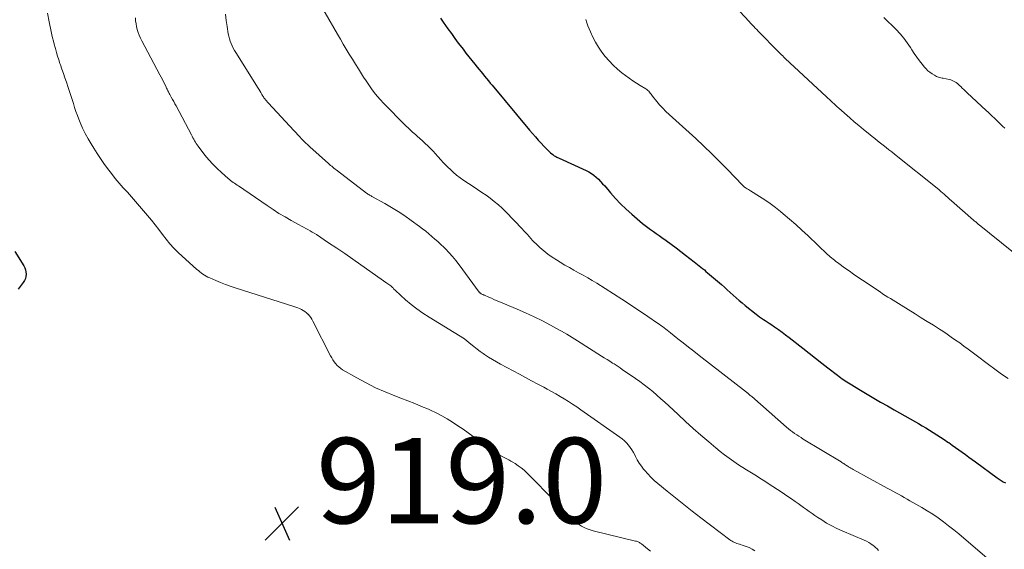
# Model space of a CAD drawing. Units: feet. Extents: x 2025000 to 2030026, y 555000 to 560000.
# Drawn here: x 2025856 to 2026086, y 557053 to 557177 of the extents above; entities that cross this region are included whole.
import ezdxf

# ---------------------------------------------------------------- set-up
doc = ezdxf.new("R2010")
doc.units = ezdxf.units.FT
doc.header["$LTSCALE"] = 100
doc.header["$MEASUREMENT"] = 0
for name, color, linetype, lineweight in [('CONTOUR INDEX', 32, 'Continuous', 25), ('CONTOUR INTERMEDIATE', 40, 'Continuous', 15), ('SPOT ELEVATION', 7, 'Continuous', 15)]:
    doc.layers.add(name, color=color, linetype=linetype, lineweight=lineweight)
doc.styles.add('slant', font='romans.shx', dxfattribs={"oblique": 14.999978})

# ---------------------------------------------------------------- blocks, each defined once
blk = doc.blocks.new('SPOT')
at = {"layer": 'SPOT ELEVATION', "lineweight": 25}
for p, q in [((-3.95, -3.95), (3.86, 3.85)), ((-1.67, 3.81), (1.74, -3.97))]:
    blk.add_line(p, q, dxfattribs=at)

msp = doc.modelspace()

# ---------------------------------------------------------------- linework, layer by layer
at = {"layer": 'CONTOUR INDEX', "flags": 128}
for points, elevation in [([(2025954.26, 557177.73), (2025954.92, 557176.78), (2025956.02, 557175.19), (2025956.81, 557174.08), (2025957.61, 557172.98), (2025958.42, 557171.89), (2025959.25, 557170.81), (2025959.55, 557170.43), (2025960.24, 557169.55), (2025960.93, 557168.67), (2025961.63, 557167.79), (2025962.33, 557166.92), (2025962.87, 557166.26), (2025963.3, 557165.72), (2025963.74, 557165.18), (2025964.17, 557164.65), (2025964.61, 557164.11), (2025965.05, 557163.57), (2025965.48, 557163.04), (2025965.92, 557162.51), (2025966.37, 557161.98), (2025975.15, 557151.49), (2025975.82, 557150.71), (2025976.49, 557149.93), (2025977.17, 557149.17), (2025977.86, 557148.41), (2025978.49, 557147.71), (2025978.87, 557147.32), (2025979.26, 557146.93), (2025979.67, 557146.55), (2025980.08, 557146.19), (2025980.6, 557145.75), (2025980.76, 557145.61), (2025980.93, 557145.49), (2025981.12, 557145.38), (2025981.3, 557145.28), (2025981.49, 557145.18), (2025981.69, 557145.09), (2025981.88, 557145), (2025982.07, 557144.91), (2025988.41, 557142.04), (2025989.04, 557141.72), (2025989.65, 557141.36), (2025990.22, 557140.94), (2025990.76, 557140.48), (2025991.28, 557139.98), (2025991.78, 557139.47), (2025992.26, 557138.95), (2025992.74, 557138.41), (2025994.1, 557136.8), (2025995.27, 557135.48), (2025996.48, 557134.2), (2025997.75, 557132.97), (2025999.07, 557131.79), (2026000.95, 557130.17), (2026001.57, 557129.65), (2026002.2, 557129.15), (2026002.85, 557128.66), (2026003.51, 557128.19), (2026004.17, 557127.73), (2026004.83, 557127.27), (2026005.49, 557126.8), (2026006.15, 557126.33), (2026007.15, 557125.61), (2026008.3, 557124.77), (2026009.45, 557123.92), (2026010.58, 557123.06), (2026011.71, 557122.18), (2026013.72, 557120.61), (2026014.11, 557120.3), (2026014.51, 557119.99), (2026014.91, 557119.68), (2026015.3, 557119.37), (2026015.69, 557119.05), (2026016.09, 557118.74), (2026016.47, 557118.41), (2026016.86, 557118.09), (2026020.08, 557115.32), (2026020.78, 557114.71), (2026021.47, 557114.1), (2026022.16, 557113.48), (2026022.84, 557112.85), (2026023.53, 557112.23), (2026024.22, 557111.62), (2026024.93, 557111.02), (2026025.65, 557110.43), (2026028.21, 557108.37), (2026028.62, 557108.05), (2026029.05, 557107.74), (2026029.48, 557107.44), (2026029.92, 557107.16), (2026030.36, 557106.88), (2026030.81, 557106.59), (2026031.25, 557106.31), (2026031.68, 557106.01), (2026032.56, 557105.42), (2026033.43, 557104.83), (2026034.29, 557104.21), (2026035.13, 557103.58), (2026035.97, 557102.94), (2026039.18, 557100.39), (2026040.64, 557099.24), (2026042.11, 557098.09), (2026043.58, 557096.95), (2026045.05, 557095.81), (2026047.29, 557094.08), (2026047.65, 557093.81), (2026048.01, 557093.54), (2026048.38, 557093.28), (2026048.75, 557093.02), (2026049.12, 557092.77), (2026049.5, 557092.53), (2026049.88, 557092.29), (2026050.27, 557092.05), (2026052.64, 557090.62), (2026054.22, 557089.68), (2026055.81, 557088.74), (2026057.4, 557087.82), (2026058.99, 557086.9), (2026060.58, 557086), (2026061.82, 557085.3), (2026063.06, 557084.59), (2026064.29, 557083.88), (2026065.53, 557083.17), (2026066.23, 557082.77), (2026067.11, 557082.26), (2026067.99, 557081.74), (2026068.87, 557081.2), (2026069.74, 557080.67), (2026070.6, 557080.12), (2026071.46, 557079.56), (2026072.32, 557079), (2026073.17, 557078.43), (2026073.37, 557078.3), (2026074.16, 557077.75), (2026074.95, 557077.2), (2026075.73, 557076.64), (2026076.51, 557076.07), (2026077.28, 557075.5), (2026078.05, 557074.92), (2026078.83, 557074.35), (2026079.6, 557073.78), (2026084.69, 557070.05), (2026085.15, 557069.73), (2026085.63, 557069.43), (2026086.12, 557069.15), (2026086.62, 557068.9)], 900), ([(2025854.55, 557123.1), (2025856.62, 557119.72), (2025856.85, 557119.26), (2025857.03, 557118.77), (2025857.13, 557118.27), (2025857.17, 557117.75), (2025857.12, 557117.23), (2025857, 557116.73), (2025856.79, 557116.27), (2025856.51, 557115.83), (2025855.79, 557114.89), (2025855.32, 557114.22)], 920)]:
    msp.add_lwpolyline(points, dxfattribs=dict(at, elevation=elevation))
at = {"layer": 'CONTOUR INTERMEDIATE', "flags": 128}
for points, elevation in [([(2025924.38, 557184.03), (2025930.12, 557173.96), (2025930.8, 557172.78), (2025931.49, 557171.6), (2025932.19, 557170.44), (2025932.89, 557169.27), (2025933.61, 557168.12), (2025934.32, 557166.96), (2025935.04, 557165.81), (2025935.76, 557164.65), (2025936.23, 557163.92), (2025936.83, 557163), (2025937.45, 557162.09), (2025938.1, 557161.19), (2025938.76, 557160.32), (2025939.46, 557159.46), (2025940.17, 557158.62), (2025940.92, 557157.81), (2025941.68, 557157.01), (2025945.31, 557153.37), (2025946.08, 557152.61), (2025946.86, 557151.86), (2025947.66, 557151.12), (2025948.46, 557150.4), (2025948.8, 557150.09), (2025949.44, 557149.53), (2025950.07, 557148.95), (2025950.69, 557148.37), (2025951.31, 557147.78), (2025951.92, 557147.18), (2025952.51, 557146.57), (2025953.09, 557145.94), (2025953.66, 557145.3), (2025953.72, 557145.23), (2025954.31, 557144.56), (2025954.92, 557143.9), (2025955.55, 557143.25), (2025956.18, 557142.62), (2025956.42, 557142.39), (2025957.21, 557141.67), (2025958.02, 557140.98), (2025958.86, 557140.34), (2025959.74, 557139.73), (2025961.93, 557138.27), (2025962.94, 557137.6), (2025963.94, 557136.91), (2025964.93, 557136.22), (2025965.92, 557135.52), (2025966.88, 557134.78), (2025967.82, 557134.02), (2025968.71, 557133.2), (2025969.57, 557132.35), (2025973.4, 557128.37), (2025973.81, 557127.93), (2025974.22, 557127.49), (2025974.62, 557127.03), (2025975.01, 557126.58), (2025975.41, 557126.12), (2025975.82, 557125.68), (2025976.24, 557125.25), (2025976.68, 557124.83), (2025977.57, 557124), (2025978.47, 557123.2), (2025979.41, 557122.45), (2025980.4, 557121.75), (2025981.41, 557121.09), (2025982.33, 557120.53), (2025983.39, 557119.89), (2025984.46, 557119.28), (2025985.53, 557118.68), (2025986.62, 557118.1), (2025987.7, 557117.51), (2025988.77, 557116.9), (2025989.83, 557116.27), (2025990.87, 557115.63), (2025996.75, 557111.89), (2025998.3, 557110.9), (2025999.83, 557109.9), (2026001.36, 557108.88), (2026002.87, 557107.85), (2026005.11, 557106.3), (2026005.5, 557106.03), (2026005.89, 557105.75), (2026006.27, 557105.47), (2026006.66, 557105.19), (2026007.04, 557104.9), (2026007.41, 557104.61), (2026007.79, 557104.31), (2026008.16, 557104.02), (2026009.89, 557102.64), (2026011.13, 557101.65), (2026012.38, 557100.67), (2026013.62, 557099.69), (2026014.87, 557098.72), (2026025.98, 557090.1), (2026025.99, 557090.09), (2026026.01, 557090.08), (2026026.03, 557090.06), (2026026.05, 557090.05), (2026026.12, 557090), (2026026.13, 557089.98), (2026026.15, 557089.97), (2026026.17, 557089.95), (2026026.18, 557089.94), (2026026.5, 557089.67), (2026026.67, 557089.53), (2026026.84, 557089.38), (2026027.01, 557089.23), (2026027.19, 557089.08), (2026035.33, 557081.93), (2026035.79, 557081.54), (2026036.26, 557081.16), (2026036.75, 557080.8), (2026037.24, 557080.46), (2026037.74, 557080.12), (2026038.25, 557079.79), (2026038.76, 557079.47), (2026039.27, 557079.15), (2026048.12, 557073.78), (2026048.33, 557073.65), (2026048.54, 557073.52), (2026048.74, 557073.38), (2026048.95, 557073.25), (2026049.15, 557073.12), (2026049.36, 557072.98), (2026049.57, 557072.85), (2026049.78, 557072.72), (2026049.89, 557072.65), (2026050.16, 557072.49), (2026050.44, 557072.32), (2026050.71, 557072.17), (2026050.98, 557072.01), (2026058.9, 557067.67), (2026059.57, 557067.3), (2026060.25, 557066.94), (2026060.92, 557066.57), (2026061.59, 557066.2), (2026062.26, 557065.83), (2026062.93, 557065.46), (2026063.6, 557065.08), (2026064.27, 557064.7), (2026067.02, 557063.12), (2026068.33, 557062.33), (2026069.62, 557061.52), (2026070.88, 557060.66), (2026072.12, 557059.77), (2026073.33, 557058.85), (2026074.53, 557057.91), (2026075.72, 557056.94), (2026076.89, 557055.96), (2026083.37, 557050.42)], 904), ([(2026022.19, 557181.61), (2026026.58, 557176.89), (2026026.94, 557176.52), (2026027.29, 557176.14), (2026027.65, 557175.76), (2026028.01, 557175.39), (2026028.37, 557175.02), (2026028.73, 557174.65), (2026029.09, 557174.28), (2026029.46, 557173.91), (2026032.66, 557170.63), (2026032.96, 557170.33), (2026033.25, 557170.03), (2026033.55, 557169.74), (2026033.85, 557169.44), (2026034.15, 557169.15), (2026034.45, 557168.85), (2026034.75, 557168.56), (2026035.06, 557168.28), (2026044.68, 557159.31), (2026045.04, 557158.97), (2026045.41, 557158.63), (2026045.77, 557158.3), (2026046.14, 557157.96), (2026046.5, 557157.63), (2026046.87, 557157.29), (2026047.24, 557156.96), (2026047.61, 557156.63), (2026050.14, 557154.4), (2026051.21, 557153.47), (2026052.29, 557152.55), (2026053.38, 557151.64), (2026054.48, 557150.74), (2026055.38, 557150.02), (2026056.03, 557149.49), (2026056.69, 557148.97), (2026057.35, 557148.45), (2026058.01, 557147.94), (2026058.67, 557147.42), (2026059.33, 557146.9), (2026059.99, 557146.38), (2026060.65, 557145.86), (2026071.02, 557137.58), (2026071.08, 557137.53), (2026071.15, 557137.47), (2026071.21, 557137.42), (2026071.27, 557137.37), (2026071.34, 557137.31), (2026071.4, 557137.26), (2026071.46, 557137.2), (2026071.52, 557137.14), (2026072.26, 557136.49), (2026072.69, 557136.1), (2026073.12, 557135.72), (2026073.55, 557135.34), (2026073.99, 557134.96), (2026079.19, 557130.4), (2026079.35, 557130.26), (2026079.51, 557130.12), (2026079.68, 557129.98), (2026079.84, 557129.84), (2026080, 557129.7), (2026080.17, 557129.56), (2026080.33, 557129.42), (2026080.5, 557129.29), (2026098.58, 557114.73)], 892), ([(2025862.19, 557178.84), (2025862.6, 557176.83), (2025862.76, 557176.08), (2025862.91, 557175.33), (2025863.07, 557174.58), (2025863.22, 557173.84), (2025863.38, 557173.09), (2025863.56, 557172.35), (2025863.74, 557171.6), (2025863.94, 557170.87), (2025864.02, 557170.58), (2025864.27, 557169.7), (2025864.53, 557168.83), (2025864.81, 557167.96), (2025865.09, 557167.09), (2025865.2, 557166.78), (2025865.55, 557165.77), (2025865.9, 557164.75), (2025866.25, 557163.73), (2025866.6, 557162.72), (2025867.03, 557161.47), (2025867.34, 557160.54), (2025867.65, 557159.61), (2025867.95, 557158.67), (2025868.24, 557157.74), (2025868.54, 557156.8), (2025868.85, 557155.87), (2025869.19, 557154.95), (2025869.54, 557154.04), (2025869.86, 557153.25), (2025870.41, 557151.96), (2025871.01, 557150.7), (2025871.68, 557149.46), (2025872.4, 557148.26), (2025873.02, 557147.26), (2025873.8, 557146.04), (2025874.6, 557144.84), (2025875.42, 557143.65), (2025876.26, 557142.47), (2025877.14, 557141.32), (2025878.03, 557140.19), (2025878.97, 557139.09), (2025879.92, 557138.01), (2025880.9, 557136.95), (2025881.86, 557135.87), (2025882.81, 557134.79), (2025883.76, 557133.7), (2025885.64, 557131.5), (2025886.55, 557130.42), (2025887.43, 557129.31), (2025888.28, 557128.19), (2025889.11, 557127.05), (2025889.96, 557125.93), (2025890.86, 557124.84), (2025891.82, 557123.82), (2025892.83, 557122.84), (2025897.2, 557118.87), (2025897.54, 557118.58), (2025897.88, 557118.29), (2025898.24, 557118.02), (2025898.61, 557117.76), (2025898.99, 557117.52), (2025899.37, 557117.29), (2025899.77, 557117.08), (2025900.18, 557116.89), (2025901.6, 557116.26), (2025902.72, 557115.79), (2025903.86, 557115.33), (2025905.01, 557114.92), (2025906.18, 557114.53), (2025919.93, 557110.17), (2025920.38, 557110.02), (2025920.83, 557109.86), (2025921.26, 557109.68), (2025921.7, 557109.49), (2025922.11, 557109.27), (2025922.51, 557109.02), (2025922.87, 557108.72), (2025923.21, 557108.4), (2025923.25, 557108.36), (2025923.58, 557107.99), (2025923.88, 557107.6), (2025924.15, 557107.18), (2025924.39, 557106.75), (2025928.51, 557098.66), (2025928.77, 557098.18), (2025929.06, 557097.71), (2025929.37, 557097.25), (2025929.69, 557096.81), (2025930.06, 557096.4), (2025930.45, 557096.02), (2025930.88, 557095.69), (2025931.34, 557095.39), (2025934.66, 557093.46), (2025936.83, 557092.28), (2025939.03, 557091.17), (2025941.28, 557090.18), (2025943.58, 557089.26), (2025945, 557088.73), (2025946.63, 557088.11), (2025948.24, 557087.47), (2025949.85, 557086.8), (2025951.44, 557086.11), (2025951.92, 557085.9), (2025953.25, 557085.27), (2025954.56, 557084.6), (2025955.84, 557083.86), (2025957.09, 557083.08), (2025958.32, 557082.27), (2025959.54, 557081.44), (2025960.76, 557080.6), (2025961.96, 557079.74), (2025967.48, 557075.8), (2025967.92, 557075.5), (2025968.38, 557075.22), (2025968.84, 557074.97), (2025969.32, 557074.73), (2025969.8, 557074.5), (2025970.27, 557074.26), (2025970.73, 557074), (2025971.19, 557073.74), (2025971.77, 557073.39), (2025972.5, 557072.91), (2025973.2, 557072.4), (2025973.86, 557071.84), (2025974.49, 557071.25), (2025981.32, 557064.38), (2025982.1, 557063.59), (2025982.88, 557062.79), (2025983.66, 557061.99), (2025984.43, 557061.18), (2025984.91, 557060.66), (2025985.46, 557060.14), (2025986.03, 557059.64), (2025986.64, 557059.19), (2025987.27, 557058.78), (2025987.94, 557058.42), (2025988.62, 557058.1), (2025989.34, 557057.85), (2025990.06, 557057.64), (2025999.99, 557055.26), (2026000.18, 557055.21), (2026000.37, 557055.15), (2026000.55, 557055.07), (2026000.72, 557054.99), (2026000.89, 557054.9), (2026001.06, 557054.8), (2026001.22, 557054.69), (2026001.38, 557054.57), (2026002.77, 557053.45), (2026003.46, 557052.9)], 916), ([(2025903.86, 557178.63), (2025904.07, 557177.19), (2025904.28, 557175.74), (2025904.54, 557174.04), (2025904.65, 557173.46), (2025904.79, 557172.88), (2025904.97, 557172.32), (2025905.19, 557171.76), (2025905.44, 557171.22), (2025905.71, 557170.69), (2025906, 557170.17), (2025906.31, 557169.66), (2025911.16, 557161.94), (2025911.42, 557161.52), (2025911.67, 557161.11), (2025911.92, 557160.69), (2025912.17, 557160.27), (2025912.44, 557159.8), (2025912.55, 557159.62), (2025912.66, 557159.43), (2025912.78, 557159.25), (2025912.9, 557159.07), (2025912.91, 557159.04), (2025913.03, 557158.88), (2025913.15, 557158.72), (2025913.28, 557158.57), (2025913.41, 557158.41), (2025913.55, 557158.27), (2025913.68, 557158.12), (2025913.82, 557157.97), (2025913.96, 557157.82), (2025919.89, 557151.39), (2025920.35, 557150.9), (2025920.81, 557150.41), (2025921.27, 557149.92), (2025921.73, 557149.44), (2025922.2, 557148.96), (2025922.67, 557148.49), (2025923.16, 557148.03), (2025923.66, 557147.57), (2025928, 557143.69), (2025928.26, 557143.47), (2025928.52, 557143.24), (2025928.78, 557143.02), (2025929.04, 557142.81), (2025929.31, 557142.59), (2025929.58, 557142.38), (2025929.85, 557142.17), (2025930.12, 557141.96), (2025936.93, 557136.75), (2025937.1, 557136.63), (2025937.27, 557136.51), (2025937.45, 557136.39), (2025937.62, 557136.28), (2025937.81, 557136.17), (2025937.99, 557136.07), (2025938.17, 557135.96), (2025938.35, 557135.86), (2025941.21, 557134.3), (2025942.81, 557133.39), (2025944.37, 557132.43), (2025945.9, 557131.42), (2025947.4, 557130.35), (2025949.33, 557128.93), (2025950.07, 557128.36), (2025950.81, 557127.79), (2025951.54, 557127.2), (2025952.26, 557126.6), (2025952.97, 557125.99), (2025953.67, 557125.37), (2025954.35, 557124.72), (2025955.02, 557124.07), (2025955.43, 557123.66), (2025956.28, 557122.78), (2025957.1, 557121.87), (2025957.88, 557120.92), (2025958.63, 557119.96), (2025963.36, 557113.58), (2025963.41, 557113.51), (2025963.46, 557113.45), (2025963.51, 557113.4), (2025963.57, 557113.34), (2025963.62, 557113.29), (2025963.68, 557113.24), (2025963.75, 557113.2), (2025963.82, 557113.16), (2025964.13, 557113.02), (2025964.18, 557112.99), (2025964.24, 557112.96), (2025964.29, 557112.94), (2025964.35, 557112.91), (2025964.41, 557112.89), (2025964.46, 557112.86), (2025964.52, 557112.84), (2025964.58, 557112.81), (2025965.61, 557112.35), (2025966.18, 557112.1), (2025966.76, 557111.85), (2025967.33, 557111.61), (2025967.91, 557111.36), (2025972.23, 557109.57), (2025974.22, 557108.7), (2025976.19, 557107.79), (2025978.14, 557106.82), (2025980.06, 557105.81), (2025981.3, 557105.13), (2025982.58, 557104.42), (2025983.86, 557103.68), (2025985.12, 557102.93), (2025986.37, 557102.15), (2025991.99, 557098.59), (2025992.64, 557098.18), (2025993.3, 557097.77), (2025993.95, 557097.35), (2025994.6, 557096.94), (2025994.93, 557096.74), (2025995.42, 557096.43), (2025995.91, 557096.11), (2025996.39, 557095.79), (2025996.87, 557095.47), (2025999.97, 557093.35), (2026001, 557092.62), (2026002.02, 557091.87), (2026003.02, 557091.08), (2026004, 557090.27), (2026004.96, 557089.44), (2026005.91, 557088.6), (2026006.85, 557087.75), (2026007.78, 557086.89), (2026009.92, 557084.9), (2026011.69, 557083.27), (2026013.48, 557081.65), (2026015.29, 557080.06), (2026017.12, 557078.48), (2026018.81, 557077.05), (2026019.81, 557076.22), (2026020.84, 557075.41), (2026021.89, 557074.64), (2026022.96, 557073.89), (2026023.58, 557073.48), (2026024.35, 557072.96), (2026025.14, 557072.46), (2026025.93, 557071.96), (2026026.73, 557071.48), (2026027.53, 557071), (2026028.32, 557070.51), (2026029.11, 557070.01), (2026029.89, 557069.51), (2026032.11, 557068.07), (2026033.22, 557067.34), (2026034.33, 557066.6), (2026035.43, 557065.86), (2026036.53, 557065.12), (2026037.38, 557064.53), (2026038.04, 557064.07), (2026038.71, 557063.6), (2026039.36, 557063.12), (2026040.01, 557062.63), (2026040.66, 557062.15), (2026041.32, 557061.68), (2026042, 557061.22), (2026042.67, 557060.78), (2026043.59, 557060.19), (2026044.75, 557059.48), (2026045.93, 557058.82), (2026047.14, 557058.22), (2026048.38, 557057.66), (2026053.5, 557055.5), (2026054.07, 557055.23), (2026054.61, 557054.94), (2026055.13, 557054.6), (2026055.63, 557054.23), (2026055.85, 557054.06), (2026056.21, 557053.74), (2026056.57, 557053.41), (2026056.89, 557053.04)], 908), ([(2025882.79, 557177.81), (2025882.84, 557177.1), (2025882.93, 557176.41), (2025883.06, 557175.72), (2025883.23, 557175.03), (2025883.44, 557174.36), (2025883.69, 557173.7), (2025883.97, 557173.05), (2025884.28, 557172.42), (2025888.54, 557164.42), (2025888.82, 557163.88), (2025889.11, 557163.33), (2025889.38, 557162.78), (2025889.65, 557162.23), (2025889.98, 557161.55), (2025890.09, 557161.33), (2025890.19, 557161.12), (2025890.29, 557160.9), (2025890.39, 557160.68), (2025890.5, 557160.47), (2025890.6, 557160.25), (2025890.71, 557160.04), (2025890.83, 557159.83), (2025891.17, 557159.21), (2025891.46, 557158.7), (2025891.75, 557158.18), (2025892.03, 557157.66), (2025892.31, 557157.14), (2025895.89, 557150.39), (2025896.07, 557150.04), (2025896.26, 557149.7), (2025896.45, 557149.35), (2025896.64, 557149.01), (2025896.84, 557148.67), (2025897.04, 557148.34), (2025897.27, 557148.02), (2025897.5, 557147.7), (2025899.08, 557145.65), (2025899.98, 557144.55), (2025900.91, 557143.5), (2025901.91, 557142.5), (2025902.95, 557141.54), (2025904.53, 557140.17), (2025904.81, 557139.93), (2025905.1, 557139.7), (2025905.4, 557139.48), (2025905.7, 557139.26), (2025906.01, 557139.04), (2025906.32, 557138.83), (2025906.62, 557138.62), (2025906.93, 557138.41), (2025913.65, 557133.8), (2025915.02, 557132.88), (2025916.42, 557131.99), (2025917.84, 557131.15), (2025919.28, 557130.33), (2025921.16, 557129.29), (2025921.67, 557129.01), (2025922.18, 557128.74), (2025922.69, 557128.46), (2025923.2, 557128.2), (2025923.71, 557127.92), (2025924.21, 557127.63), (2025924.7, 557127.33), (2025925.18, 557127.02), (2025928.04, 557125.13), (2025929.95, 557123.85), (2025931.84, 557122.57), (2025933.73, 557121.27), (2025935.61, 557119.96), (2025941.72, 557115.66), (2025941.95, 557115.5), (2025942.17, 557115.34), (2025942.38, 557115.17), (2025942.6, 557115), (2025942.94, 557114.72), (2025942.98, 557114.69), (2025943.02, 557114.65), (2025943.07, 557114.61), (2025943.11, 557114.57), (2025943.15, 557114.52), (2025943.19, 557114.48), (2025943.23, 557114.44), (2025943.26, 557114.39), (2025943.36, 557114.28), (2025943.44, 557114.18), (2025943.53, 557114.08), (2025943.63, 557113.99), (2025943.72, 557113.9), (2025946.09, 557111.78), (2025947.4, 557110.67), (2025948.74, 557109.61), (2025950.14, 557108.62), (2025951.58, 557107.69), (2025959.86, 557102.63), (2025959.97, 557102.56), (2025961.39, 557101.36), (2025962.1, 557100.78), (2025962.82, 557100.21), (2025963.55, 557099.67), (2025964.3, 557099.14), (2025964.6, 557098.94), (2025965.52, 557098.33), (2025966.45, 557097.75), (2025967.39, 557097.19), (2025968.35, 557096.66), (2025972.78, 557094.3), (2025974.2, 557093.55), (2025975.62, 557092.79), (2025977.04, 557092.03), (2025978.46, 557091.27), (2025979.26, 557090.84), (2025980.27, 557090.28), (2025981.28, 557089.71), (2025982.28, 557089.13), (2025983.27, 557088.53), (2025984.25, 557087.92), (2025985.22, 557087.29), (2025986.18, 557086.65), (2025987.13, 557086), (2025996.3, 557079.57), (2025996.85, 557079.16), (2025997.36, 557078.71), (2025997.84, 557078.23), (2025998.29, 557077.71), (2025998.71, 557077.17), (2025999.1, 557076.6), (2025999.45, 557076.01), (2025999.77, 557075.41), (2025999.95, 557075.05), (2026000.37, 557074.28), (2026000.83, 557073.52), (2026001.34, 557072.79), (2026001.87, 557072.09), (2026002.12, 557071.79), (2026002.83, 557070.98), (2026003.57, 557070.19), (2026004.36, 557069.45), (2026005.17, 557068.74), (2026007.37, 557066.93), (2026009.31, 557065.35), (2026011.27, 557063.78), (2026013.25, 557062.24), (2026015.24, 557060.72), (2026022.07, 557055.55), (2026022.32, 557055.37), (2026022.58, 557055.21), (2026022.85, 557055.06), (2026023.13, 557054.93), (2026023.42, 557054.81), (2026023.71, 557054.7), (2026024, 557054.6), (2026024.3, 557054.51), (2026025.17, 557054.25), (2026025.89, 557054), (2026026.6, 557053.71), (2026027.27, 557053.36), (2026027.92, 557052.97)], 912), ([(2025988.34, 557177.36), (2025988.57, 557176.62), (2025988.82, 557175.89), (2025989.11, 557175.18), (2025989.42, 557174.47), (2025989.99, 557173.27), (2025990.61, 557172.07), (2025991.29, 557170.9), (2025992.05, 557169.78), (2025992.87, 557168.7), (2025993.77, 557167.68), (2025994.71, 557166.71), (2025995.71, 557165.8), (2025996.76, 557164.94), (2025997.6, 557164.3), (2025998.45, 557163.68), (2025999.31, 557163.07), (2026000.2, 557162.49), (2026001.09, 557161.94), (2026002.39, 557161.15), (2026002.63, 557160.99), (2026002.86, 557160.8), (2026003.06, 557160.59), (2026003.24, 557160.37), (2026003.41, 557160.13), (2026003.59, 557159.89), (2026003.77, 557159.66), (2026003.95, 557159.43), (2026004.93, 557158.22), (2026005.62, 557157.4), (2026006.34, 557156.61), (2026007.09, 557155.85), (2026007.86, 557155.11), (2026014.06, 557149.5), (2026015.97, 557147.73), (2026017.86, 557145.93), (2026019.71, 557144.1), (2026021.54, 557142.24), (2026025, 557138.62), (2026025.08, 557138.55), (2026025.15, 557138.47), (2026025.22, 557138.4), (2026025.3, 557138.33), (2026025.37, 557138.26), (2026025.45, 557138.2), (2026025.53, 557138.14), (2026025.62, 557138.08), (2026025.92, 557137.88), (2026026.16, 557137.73), (2026026.4, 557137.58), (2026026.64, 557137.42), (2026026.88, 557137.28), (2026028.99, 557135.98), (2026030.26, 557135.15), (2026031.52, 557134.29), (2026032.73, 557133.38), (2026033.92, 557132.44), (2026034.57, 557131.9), (2026036.05, 557130.65), (2026037.51, 557129.38), (2026038.95, 557128.08), (2026040.38, 557126.76), (2026044.98, 557122.39), (2026045.29, 557122.11), (2026045.6, 557121.82), (2026045.92, 557121.55), (2026046.25, 557121.27), (2026046.58, 557121.01), (2026046.92, 557120.75), (2026047.26, 557120.49), (2026047.6, 557120.24), (2026048.96, 557119.24), (2026049.99, 557118.5), (2026051.03, 557117.76), (2026052.07, 557117.04), (2026053.13, 557116.33), (2026057.25, 557113.59), (2026057.85, 557113.19), (2026058.47, 557112.8), (2026059.08, 557112.41), (2026059.71, 557112.03), (2026060.33, 557111.66), (2026060.95, 557111.28), (2026061.57, 557110.9), (2026062.19, 557110.51), (2026065.49, 557108.46), (2026066.91, 557107.57), (2026068.33, 557106.68), (2026069.75, 557105.78), (2026071.16, 557104.87), (2026071.95, 557104.37), (2026072.95, 557103.7), (2026073.96, 557103.03), (2026074.95, 557102.34), (2026075.93, 557101.64), (2026076.91, 557100.93), (2026077.88, 557100.22), (2026078.85, 557099.49), (2026079.81, 557098.77), (2026082.64, 557096.62), (2026084.18, 557095.48), (2026085.74, 557094.37), (2026087.31, 557093.29)], 896), ([(2026058.14, 557177.84), (2026061.01, 557175.03), (2026061.94, 557174.05), (2026062.82, 557173.02), (2026063.63, 557171.94), (2026064.38, 557170.82), (2026064.73, 557170.26), (2026065.28, 557169.4), (2026065.86, 557168.55), (2026066.48, 557167.73), (2026067.11, 557166.92), (2026067.64, 557166.27), (2026068.05, 557165.83), (2026068.48, 557165.41), (2026068.95, 557165.04), (2026069.44, 557164.69), (2026070.01, 557164.34), (2026070.24, 557164.21), (2026070.49, 557164.08), (2026070.74, 557163.98), (2026070.99, 557163.89), (2026071.26, 557163.82), (2026071.52, 557163.75), (2026071.79, 557163.68), (2026072.05, 557163.62), (2026073.47, 557163.32), (2026073.81, 557163.23), (2026074.15, 557163.13), (2026074.47, 557162.99), (2026074.79, 557162.83), (2026075.09, 557162.64), (2026075.38, 557162.44), (2026075.65, 557162.21), (2026075.91, 557161.96), (2026076.15, 557161.72), (2026076.53, 557161.34), (2026076.9, 557160.97), (2026077.28, 557160.6), (2026077.67, 557160.24), (2026082.09, 557156.11), (2026082.58, 557155.66), (2026083.07, 557155.2), (2026083.56, 557154.75), (2026084.05, 557154.3), (2026084.54, 557153.84), (2026085.02, 557153.38), (2026085.5, 557152.91), (2026085.97, 557152.44), (2026086.46, 557151.98)], 888)]:
    msp.add_lwpolyline(points, dxfattribs=dict(at, elevation=elevation))

# ---------------------------------------------------------------- block references
at = {"layer": 'SPOT ELEVATION'}
msp.add_blockref('SPOT', (2025917.13, 557059.41, 919.05), dxfattribs=at)

# ---------------------------------------------------------------- texts
at = {"layer": 'SPOT ELEVATION', "style": 'slant', "oblique": 15}
msp.add_text('919.0', height=20, dxfattribs=at).set_placement((2025925.13, 557059.41, 919.05))

doc.saveas('drawing.dxf')
